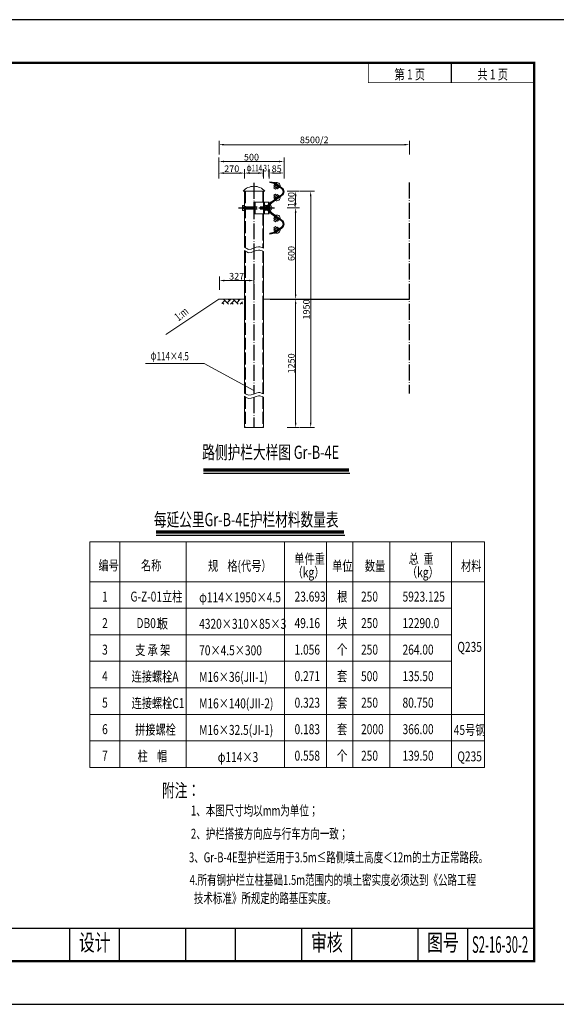
# Model space of a CAD drawing. Units: feet. Extents: x 3537 to 8001, y 3284 to 4438.
# Drawn here: x 4893 to 5055, y 3881 to 4178 of the extents above; entities that cross this region are included whole.
import ezdxf
from ezdxf.enums import TextEntityAlignment as Align

# ---------------------------------------------------------------- set-up
doc = ezdxf.new("R2010")
doc.units = ezdxf.units.FT
doc.linetypes.add('ACAD_ISO02W100', pattern=[15, 12, -3])
doc.linetypes.add('ACAD_ISO04W100', pattern=[30, 24, -3, 0, -3])
doc.layers.get('0').update_dxf_attribs({"linetype": 'CONTINUOUS'})
doc.layers.get('DEFPOINTS').update_dxf_attribs({"linetype": 'CONTINUOUS'})
for name, color, linetype in [('1', 1, 'CONTINUOUS'), ('2', 7, 'CONTINUOUS'), ('D', 1, 'CONTINUOUS'), ('ZDMT', 7, 'CONTINUOUS'), ('图框', 7, 'CONTINUOUS'), ('文字', 7, 'CONTINUOUS'), ('标注', 4, 'CONTINUOUS'), ('细线', 4, 'CONTINUOUS')]:
    doc.layers.add(name, color=color, linetype=linetype)
doc.layers.add('BZ', color=6, linetype='CONTINUOUS', lineweight=9)
doc.layers.add('加粗线', color=5, linetype='CONTINUOUS', lineweight=70)
doc.styles.add('BM_TK', font='仿宋_GB2312.ttf', dxfattribs={"width": 0.7})
doc.styles.add('仿宋', font='simfang_0.ttf', dxfattribs={"width": 0.7})
doc.styles.add('马路到东中左下比例数字', font='仿宋_GB2312.ttf', dxfattribs={"width": 0.75, "height": 2.5})
doc.styles.add('马路到东中标注字体', font='仿宋_GB2312.ttf', dxfattribs={"width": 0.75, "height": 2})
doc.styles.add('马路到东中标题字体', font='仿宋_GB2312.ttf', dxfattribs={"width": 0.75, "height": 4})
doc.styles.add('马路到东中附注', font='仿宋_GB2312.ttf', dxfattribs={"width": 0.75, "height": 3})
doc.dimstyles.new('马路到东中样式', dxfattribs={"dimscale": 0, "dimtxt": 2, "dimasz": 1.5, "dimexe": 1.2, "dimexo": 0.4, "dimgap": 0.3, "dimtad": 1, "dimdec": 0, "dimlfac": 10, "dimzin": 0, "dimdsep": 46, "dimtxsty": '马路到东中标注字体', "dimcen": 0.09, "dimclrd": 4, "dimclre": 4, "dimazin": 0, "dimtfac": 1, "dimtdec": 0, "dimtofl": 0, "dimtmove": 2, "dimatfit": 3, "dimldrblk": 'JT', "dimfxl": 3, "dimfxlon": 1, "dimtolj": 1, "dimtzin": 0, "dimlwd": 15, "dimlwe": 15, "dimarcsym": 0})

# ---------------------------------------------------------------- blocks, each defined once
blk = doc.blocks.new('*D110')
at = {"layer": 'DEFPOINTS', "color": 0, "transparency": 16777216}
for p in [(4977.13, 4126.25), (4977.13, 4054.98), (4980.66, 4054.98)]:
    blk.add_point(p, dxfattribs=at)
at = {"layer": '标注', "color": 7, "lineweight": 15, "transparency": 16777216}
for p, q in [((4977.53, 4126.25), (4981.86, 4126.25)), ((4980.66, 4124.75), (4980.66, 4056.48)), ((4977.53, 4054.98), (4981.86, 4054.98))]:
    blk.add_line(p, q, dxfattribs=at)
at = {"layer": '标注', "color": 7, "transparency": 16777216}
for points in [[(4980.41, 4124.75), (4980.91, 4124.75), (4980.66, 4126.25)], [(4980.41, 4056.48), (4980.91, 4056.48), (4980.66, 4054.98)]]:
    blk.add_solid(points, dxfattribs=at)
at = {"layer": '标注', "color": 0, "transparency": 16777216, "insert": (4979.36, 4090.61), "char_height": 2, "attachment_point": 5, "rotation": 90, "style": '马路到东中标注字体'}
blk.add_mtext('\\A1;1950', dxfattribs=at)
blk = doc.blocks.new('JT')
at = {"layer": 'D'}
for p, q in [((-3.02, 0), (0, 0)), ((-1.34, 0.23), (-1.65, 0)), ((0, 0), (-1.34, 0.23))]:
    blk.add_line(p, q, dxfattribs=at)
blk.add_solid([(0, 0), (0, 0), (-1.34, 0.23), (-1.65, 0)], dxfattribs=at)
blk = doc.blocks.new('*D116')
at = {"layer": 'DEFPOINTS', "color": 0, "transparency": 16777216}
for p in [(4972.68, 4093.71), (4973.18, 4054.98), (4976.13, 4054.98)]:
    blk.add_point(p, dxfattribs=at)
at = {"layer": '标注', "color": 7, "lineweight": 15, "transparency": 16777216}
for p, q in [((4973.08, 4093.71), (4977.33, 4093.71)), ((4976.13, 4092.21), (4976.13, 4056.48)), ((4973.58, 4054.98), (4977.33, 4054.98))]:
    blk.add_line(p, q, dxfattribs=at)
at = {"layer": '标注', "color": 7, "transparency": 16777216}
for points in [[(4975.88, 4092.21), (4976.38, 4092.21), (4976.13, 4093.71)], [(4975.88, 4056.48), (4976.38, 4056.48), (4976.13, 4054.98)]]:
    blk.add_solid(points, dxfattribs=at)
at = {"layer": '标注', "color": 0, "transparency": 16777216, "insert": (4974.83, 4074.34), "char_height": 2, "attachment_point": 5, "rotation": 90, "style": '马路到东中标注字体'}
blk.add_mtext('\\A1;1250', dxfattribs=at)
blk = doc.blocks.new('*D117')
at = {"layer": 'DEFPOINTS', "color": 0, "transparency": 16777216}
for p in [(4973.18, 4121.25), (4972.68, 4093.71), (4976.13, 4093.71)]:
    blk.add_point(p, dxfattribs=at)
at = {"layer": '标注', "color": 7, "lineweight": 15, "transparency": 16777216}
for p, q in [((4973.58, 4121.25), (4977.33, 4121.25)), ((4976.13, 4119.75), (4976.13, 4095.21)), ((4973.08, 4093.71), (4977.33, 4093.71))]:
    blk.add_line(p, q, dxfattribs=at)
at = {"layer": '标注', "color": 7, "transparency": 16777216}
for points in [[(4975.88, 4119.75), (4976.38, 4119.75), (4976.13, 4121.25)], [(4975.88, 4095.21), (4976.38, 4095.21), (4976.13, 4093.71)]]:
    blk.add_solid(points, dxfattribs=at)
at = {"layer": '标注', "color": 0, "transparency": 16777216, "insert": (4974.83, 4107.48), "char_height": 2, "attachment_point": 5, "rotation": 90, "style": '马路到东中标注字体'}
blk.add_mtext('\\A1;600', dxfattribs=at)
blk = doc.blocks.new('*D111')
at = {"layer": 'DEFPOINTS', "color": 0, "transparency": 16777216}
for p in [(4973.18, 4126.25), (4973.18, 4121.25), (4976.13, 4121.25)]:
    blk.add_point(p, dxfattribs=at)
at = {"layer": '标注', "color": 7, "lineweight": 15, "transparency": 16777216}
for p, q in [((4973.58, 4126.25), (4977.33, 4126.25)), ((4976.13, 4124.75), (4976.13, 4122.75)), ((4973.58, 4121.25), (4977.33, 4121.25))]:
    blk.add_line(p, q, dxfattribs=at)
at = {"layer": '标注', "color": 7, "transparency": 16777216}
for points in [[(4975.88, 4124.75), (4976.38, 4124.75), (4976.13, 4126.25)], [(4975.88, 4122.75), (4976.38, 4122.75), (4976.13, 4121.25)]]:
    blk.add_solid(points, dxfattribs=at)
at = {"layer": '标注', "color": 0, "transparency": 16777216, "insert": (4974.83, 4123.75), "char_height": 2, "attachment_point": 5, "rotation": 90, "style": '马路到东中标注字体'}
blk.add_mtext('\\A1;100', dxfattribs=at)
blk = doc.blocks.new('*D112')
at = {"layer": 'DEFPOINTS', "color": 0, "transparency": 16777216}
for p in [(4963.57, 4099.32), (4953.12, 4096.14), (4963.57, 4096.32)]:
    blk.add_point(p, dxfattribs=at)
at = {"layer": '标注', "color": 7, "lineweight": 15, "transparency": 16777216}
for p, q in [((4953.12, 4096.54), (4953.12, 4100.52)), ((4954.62, 4099.32), (4962.07, 4099.32)), ((4963.57, 4096.72), (4963.57, 4100.52))]:
    blk.add_line(p, q, dxfattribs=at)
at = {"layer": '标注', "color": 7, "transparency": 16777216}
for points in [[(4954.62, 4099.57), (4954.62, 4099.07), (4953.12, 4099.32)], [(4962.07, 4099.57), (4962.07, 4099.07), (4963.57, 4099.32)]]:
    blk.add_solid(points, dxfattribs=at)
at = {"layer": '标注', "color": 0, "transparency": 16777216, "insert": (4958.34, 4100.62), "char_height": 2, "attachment_point": 5, "style": '马路到东中标注字体'}
blk.add_mtext('\\A1;327', dxfattribs=at)
blk = doc.blocks.new('*D113')
at = {"layer": 'DEFPOINTS', "color": 0, "transparency": 16777216}
for p in [(4972.62, 4131.76), (4968.19, 4129.7), (4972.62, 4129.7)]:
    blk.add_point(p, dxfattribs=at)
at = {"layer": '标注', "color": 7, "lineweight": 15, "transparency": 16777216}
for p, q in [((4968.19, 4130.1), (4968.19, 4132.96)), ((4969.69, 4131.76), (4971.12, 4131.76)), ((4972.62, 4130.1), (4972.62, 4132.96))]:
    blk.add_line(p, q, dxfattribs=at)
at = {"layer": '标注', "color": 7, "transparency": 16777216}
for points in [[(4969.69, 4132.01), (4969.69, 4131.51), (4968.19, 4131.76)], [(4971.12, 4132.01), (4971.12, 4131.51), (4972.62, 4131.76)]]:
    blk.add_solid(points, dxfattribs=at)
at = {"layer": '标注', "color": 0, "transparency": 16777216, "insert": (4970.41, 4133.06), "char_height": 2, "attachment_point": 5, "style": '马路到东中标注字体'}
blk.add_mtext('\\A1;85', dxfattribs=at)
blk = doc.blocks.new('*D114')
at = {"layer": 'DEFPOINTS', "color": 0, "transparency": 16777216}
for p in [(4960.72, 4131.74), (4953, 4129.7), (4960.72, 4129.7)]:
    blk.add_point(p, dxfattribs=at)
at = {"layer": '标注', "color": 7, "lineweight": 15, "transparency": 16777216}
for p, q in [((4953, 4130.1), (4953, 4132.94)), ((4954.5, 4131.74), (4959.22, 4131.74)), ((4960.72, 4130.1), (4960.72, 4132.94))]:
    blk.add_line(p, q, dxfattribs=at)
at = {"layer": '标注', "color": 7, "transparency": 16777216}
for points in [[(4954.5, 4131.99), (4954.5, 4131.49), (4953, 4131.74)], [(4959.22, 4131.99), (4959.22, 4131.49), (4960.72, 4131.74)]]:
    blk.add_solid(points, dxfattribs=at)
at = {"layer": '标注', "color": 0, "transparency": 16777216, "insert": (4956.86, 4133.04), "char_height": 2, "attachment_point": 5, "style": '马路到东中标注字体'}
blk.add_mtext('\\A1;270', dxfattribs=at)
blk = doc.blocks.new('*D115')
at = {"layer": 'DEFPOINTS', "color": 0, "transparency": 16777216}
for p in [(4972.62, 4135.24), (4953, 4131.74), (4972.62, 4131.76)]:
    blk.add_point(p, dxfattribs=at)
at = {"layer": '标注', "color": 7, "lineweight": 15, "transparency": 16777216}
for p, q in [((4953, 4132.14), (4953, 4136.44)), ((4954.5, 4135.24), (4971.12, 4135.24)), ((4972.62, 4132.16), (4972.62, 4136.44))]:
    blk.add_line(p, q, dxfattribs=at)
at = {"layer": '标注', "color": 7, "transparency": 16777216}
for points in [[(4954.5, 4135.49), (4954.5, 4134.99), (4953, 4135.24)], [(4971.12, 4135.49), (4971.12, 4134.99), (4972.62, 4135.24)]]:
    blk.add_solid(points, dxfattribs=at)
at = {"layer": '标注', "color": 0, "transparency": 16777216, "insert": (4962.81, 4136.54), "char_height": 2, "attachment_point": 5, "style": '马路到东中标注字体'}
blk.add_mtext('\\A1;500', dxfattribs=at)
blk = doc.blocks.new('*D133')
at = {"layer": 'DEFPOINTS', "color": 0}
for p in [(4953.04, 4140.31), (4953.04, 4136.83), (5010.42, 4136.81)]:
    blk.add_point(p, dxfattribs=at)
at = {"layer": '标注', "color": 7, "lineweight": 15}
for p, q in [((4953.04, 4137.31), (4953.04, 4141.51)), ((5008.92, 4140.31), (4954.54, 4140.31)), ((5010.42, 4137.31), (5010.42, 4141.51))]:
    blk.add_line(p, q, dxfattribs=at)
at = {"layer": '标注', "color": 7}
for points in [[(4954.54, 4140.56), (4954.54, 4140.06), (4953.04, 4140.31)], [(5008.92, 4140.56), (5008.92, 4140.06), (5010.42, 4140.31)]]:
    blk.add_solid(points, dxfattribs=at)
at = {"layer": '标注', "color": 0, "insert": (4981.73, 4141.76), "char_height": 2, "attachment_point": 5, "style": '马路到东中标注字体'}
blk.add_mtext('\\A1;8500/2', dxfattribs=at)

msp = doc.modelspace()

# ---------------------------------------------------------------- hatches: boundary and pattern name
at = {"layer": 'BZ'}
h = msp.add_hatch(dxfattribs=at)
h.set_pattern_fill('AR-HBONE', color=1, scale=0.01, style=0)
h.set_pattern_definition([(45, (3538.756, 4869.9463), (1e-16, 1.436841), [3.048, -1.016]), (135, (3539.4744, 4870.6647), (1e-16, 1.436841), [3.048, -1.016])])
h.paths.add_polyline_path([(4960.12196, 4093.71068), (4953.86126, 4093.71068), (4953.86126, 4092.21068), (4960.12196, 4092.21068)])

# ---------------------------------------------------------------- linework, layer by layer
at = {"color": 1, "linetype": 'ACAD_ISO04W100', "ltscale": 0.2}
for p, q in [((4963.5673, 4128.75919), (4963.5673, 4065.12548)), ((5010.38648, 4128.85898), (5010.38648, 4065.22526)), ((4958.92407, 4121.24828), (4969.70346, 4121.24828)), ((4963.5673, 4064.12548), (4963.5673, 4054.97654))]:
    msp.add_line(p, q, dxfattribs=at)
at = {"linetype": 'ACAD_ISO02W100', "ltscale": 0.3}
for p, q in [((4968.33874, 4129.00255), (4969.74231, 4128.75507)), ((4969.94931, 4128.66593), (4971.90947, 4127.21053)), ((4960.9423, 4126.24828), (4960.9423, 4109.22276)), ((4966.1923, 4126.24828), (4966.1923, 4122.99828)), ((4963.7923, 4122.99828), (4963.7923, 4119.49828)), ((4966.4173, 4122.99828), (4966.4173, 4119.49828)), ((4966.6423, 4122.99828), (4966.6423, 4119.49828)), ((4967.9673, 4122.99828), (4967.9673, 4119.49828)), ((4968.83235, 4122.87583), (4971.9094, 4125.05531)), ((4960.9423, 4121.54828), (4967.8423, 4121.54828)), ((4960.9423, 4120.94828), (4967.8423, 4120.94828)), ((4966.1923, 4119.49828), (4966.1923, 4109.22598)), ((4968.83235, 4119.62072), (4971.9094, 4117.44124)), ((4968.33874, 4113.494), (4969.74231, 4113.74148)), ((4969.94931, 4113.83062), (4971.90947, 4115.28602)), ((4960.9423, 4108.22276), (4960.9423, 4091.08326)), ((4966.1923, 4108.22598), (4966.1923, 4091.08648)), ((4960.9423, 4091.08326), (4960.9423, 4065.24004)), ((4966.1923, 4091.08648), (4966.1923, 4065.24326)), ((4960.9423, 4064.24004), (4960.9423, 4054.97654)), ((4966.1923, 4064.24326), (4966.1923, 4054.97654))]:
    msp.add_line(p, q, dxfattribs=at)
for centre, radius, start, end in [((4969.65723, 4128.27255), 0.48996, 53.406545, 80), ((4971.1548, 4126.13295), 1.31557, 0, 55), ((4971.1548, 4126.13295), 1.31557, 305, 0), ((4969.50357, 4121.92819), 1.31127, 125.3101025, 180), ((4969.50357, 4121.92819), 1.16127, 125.3101025, 180), ((4969.50357, 4120.56836), 1.16127, 180, 234.6898975), ((4971.1548, 4116.3636), 1.31557, 0, 55), ((4969.65723, 4114.224), 0.48996, 280, 306.593455), ((4971.1548, 4116.3636), 1.31557, 305, 0)]:
    msp.add_arc(centre, radius, start, end, dxfattribs=at)
at = {"layer": '1', "lineweight": 25}
for points, const_width in [([(4998.03296, 4165.00983), (4998.03296, 4159.00983), (5048.03296, 4159.00983), (5048.03296, 4165.00983), (4998.03296, 4165.00983)], 0.15), ([(5023.03296, 4159.00983), (5023.03296, 4165.00983)], 0.25)]:
    msp.add_lwpolyline(points, dxfattribs=dict(at, const_width=const_width))
at = {"layer": '2', "color": 1, "linetype": 'Continuous', "ltscale": 4}
msp.add_line((4968.41645, 4093.71068), (5010.38648, 4093.71068), dxfattribs=at)
at = {"layer": 'BZ', "color": 2}
for p, q in [((4968.36479, 4129.15027), (4968.3127, 4128.85483)), ((4968.3127, 4128.85483), (4969.71626, 4128.60735)), ((4968.36479, 4129.15027), (4969.76836, 4128.90279)), ((4970.46992, 4128.46621), (4969.57392, 4127.26387)), ((4969.67248, 4128.40638), (4969.80693, 4128.58679)), ((4971.11579, 4127.3308), (4969.67248, 4128.40638)), ((4971.25024, 4127.51122), (4969.80693, 4128.58679)), ((4969.85989, 4128.5455), (4971.82005, 4127.0901)), ((4970.03873, 4128.78637), (4971.99889, 4127.33097)), ((4966.8673, 4126.24828), (4960.2673, 4126.24828)), ((4960.7173, 4126.24828), (4960.7173, 4109.38777)), ((4966.4173, 4126.24828), (4966.4173, 4122.99828)), ((4966.4173, 4126.24828), (4966.8673, 4126.24828)), ((4969.53919, 4127.85096), (4969.85289, 4128.27193)), ((4970.62755, 4127.0399), (4969.53919, 4127.85096)), ((4970.05503, 4126.90534), (4969.57392, 4127.26387)), ((4970.08507, 4125.41716), (4969.59516, 4125.07077)), ((4970.95166, 4128.10853), (4970.05503, 4126.90534)), ((4970.9509, 4124.19259), (4970.08507, 4125.41716)), ((4970.94126, 4127.46087), (4970.62755, 4127.0399)), ((4971.25024, 4127.51122), (4971.11579, 4127.3308)), ((4971.25024, 4127.51122), (4971.11579, 4127.3308)), ((4963.5673, 4122.99828), (4967.9673, 4122.99828)), ((4963.5673, 4122.99828), (4963.5673, 4119.49828)), ((4966.6423, 4122.99828), (4968.1923, 4122.99828)), ((4968.1923, 4122.99828), (4968.1923, 4119.49828)), ((4968.74565, 4122.99823), (4971.8227, 4125.17772)), ((4968.91905, 4122.75342), (4971.9961, 4124.93291)), ((4970.65405, 4125.26834), (4969.54576, 4124.48472)), ((4969.54576, 4124.48472), (4969.84886, 4124.05605)), ((4970.46128, 4123.84579), (4969.59516, 4125.07077)), ((4971.13487, 4124.96533), (4969.66514, 4123.92615)), ((4969.66514, 4123.92615), (4969.79504, 4123.74244)), ((4971.26477, 4124.78162), (4969.79504, 4123.74244)), ((4970.95714, 4124.83967), (4970.65405, 4125.26834)), ((4971.26477, 4124.78162), (4971.13487, 4124.96533)), ((4971.26477, 4124.78162), (4971.13487, 4124.96533)), ((4960.1173, 4121.99828), (4960.1173, 4120.49828)), ((4960.1173, 4121.54828), (4960.1173, 4121.99828)), ((4960.1173, 4121.99828), (4960.7173, 4121.99828)), ((4960.1173, 4121.54828), (4960.7173, 4121.54828)), ((4960.1173, 4120.94828), (4960.7173, 4120.94828)), ((4960.1173, 4120.49828), (4960.7173, 4120.49828)), ((4963.5673, 4119.49828), (4968.1923, 4119.49828)), ((4966.4173, 4119.49828), (4966.4173, 4109.12879)), ((4966.6423, 4122.14828), (4966.8673, 4122.14828)), ((4966.6423, 4122.14828), (4966.8673, 4122.14828)), ((4966.8673, 4120.34828), (4966.6423, 4120.34828)), ((4967.2173, 4121.54828), (4966.7673, 4121.54828)), ((4966.7673, 4121.54828), (4966.7673, 4120.94828)), ((4967.2173, 4121.54828), (4966.7673, 4121.54828)), ((4966.7673, 4120.94828), (4967.2173, 4120.94828)), ((4966.8673, 4122.14828), (4966.8673, 4120.34828)), ((4966.8673, 4121.93061), (4967.3923, 4121.93061)), ((4967.3923, 4120.57328), (4966.8673, 4120.57328)), ((4967.7423, 4121.93061), (4967.2173, 4121.93061)), ((4967.2173, 4121.93061), (4967.2173, 4120.57328)), ((4967.2173, 4120.57328), (4967.7423, 4120.57328)), ((4967.3923, 4121.93061), (4967.3923, 4120.57328)), ((4967.7423, 4122.14828), (4967.7423, 4120.34828)), ((4967.9673, 4122.14828), (4967.7423, 4122.14828)), ((4967.9673, 4122.14828), (4967.7423, 4122.14828)), ((4967.7423, 4120.34828), (4967.9673, 4120.34828)), ((4967.8423, 4121.54828), (4967.8423, 4120.94828)), ((4967.9673, 4122.14828), (4967.9673, 4120.34828)), ((4968.3423, 4121.24828), (4968.3423, 4121.92819)), ((4968.3423, 4120.56836), (4968.3423, 4121.24828)), ((4968.4923, 4121.24828), (4968.4923, 4121.92819)), ((4968.4923, 4121.24828), (4968.4923, 4121.92819)), ((4968.4923, 4120.56836), (4968.4923, 4121.24828)), ((4968.4923, 4120.56836), (4968.4923, 4121.24828)), ((4968.74565, 4119.49832), (4971.8227, 4117.31883)), ((4968.91905, 4119.74313), (4971.9961, 4117.56365)), ((4969.54576, 4118.01183), (4969.84886, 4118.4405)), ((4970.65405, 4117.22821), (4969.54576, 4118.01183)), ((4970.46128, 4118.65076), (4969.59516, 4117.42578)), ((4970.08507, 4117.07939), (4969.59516, 4117.42578)), ((4969.66514, 4118.5704), (4969.79504, 4118.75412)), ((4971.13487, 4117.53122), (4969.66514, 4118.5704)), ((4971.26477, 4117.71493), (4969.79504, 4118.75412)), ((4970.9509, 4118.30396), (4970.08507, 4117.07939)), ((4970.95714, 4117.65688), (4970.65405, 4117.22821)), ((4971.26477, 4117.71493), (4971.13487, 4117.53122)), ((4971.26477, 4117.71493), (4971.13487, 4117.53122)), ((4968.3127, 4113.64172), (4969.71626, 4113.8892)), ((4968.3127, 4113.64172), (4968.36479, 4113.34628)), ((4968.36479, 4113.34628), (4969.76836, 4113.59376)), ((4970.62755, 4115.45665), (4969.53919, 4114.64559)), ((4969.53919, 4114.64559), (4969.85289, 4114.22462)), ((4970.05503, 4115.59121), (4969.57392, 4115.23268)), ((4970.46992, 4114.03034), (4969.57392, 4115.23268)), ((4971.11579, 4115.16575), (4969.67248, 4114.09017)), ((4969.67248, 4114.09017), (4969.80693, 4113.90976)), ((4971.25024, 4114.98533), (4969.80693, 4113.90976)), ((4969.85989, 4113.95105), (4971.82005, 4115.40645)), ((4970.03873, 4113.71019), (4971.99889, 4115.16558)), ((4970.95166, 4114.38802), (4970.05503, 4115.59121)), ((4970.94126, 4115.03568), (4970.62755, 4115.45665)), ((4971.25024, 4114.98533), (4971.11579, 4115.16575)), ((4971.25024, 4114.98533), (4971.11579, 4115.16575)), ((4960.7173, 4108.38777), (4960.7173, 4091.24828)), ((4966.4173, 4108.12879), (4966.4173, 4090.9893)), ((4960.7173, 4091.24828), (4960.7173, 4065.40505)), ((4966.4173, 4090.9893), (4966.4173, 4065.14607)), ((4960.7173, 4064.40505), (4960.7173, 4054.97654)), ((4966.4173, 4064.14607), (4966.4173, 4054.97654)), ((4960.7173, 4054.97654), (4966.4173, 4054.97654)), ((4914.09861, 4020.4698), (4914.09861, 3952.4698)), ((4914.09861, 4020.4698), (5033.09861, 4020.4698)), ((4923.09861, 4020.4698), (4923.09861, 3952.4698)), ((4943.09861, 4020.4698), (4943.09861, 3952.4698)), ((4972.80364, 4020.4698), (4972.80364, 3952.4698)), ((4985.39484, 4020.4698), (4985.39484, 3952.4698)), ((4993.39484, 4020.4698), (4993.39484, 3952.4698)), ((5004.49522, 4020.4698), (5004.49522, 3952.4698)), ((5023.09861, 4020.4698), (5023.09861, 3952.4698)), ((5033.09861, 4020.4698), (5033.09861, 3952.4698)), ((4914.09861, 4008.4698), (5033.09861, 4008.4698)), ((4914.09861, 4000.4698), (5023.09861, 4000.4698)), ((4914.09861, 3992.4698), (5023.09861, 3992.4698)), ((4914.09861, 3984.4698), (5023.09861, 3984.4698)), ((4914.09861, 3976.4698), (5023.09861, 3976.4698)), ((4914.09861, 3968.4698), (5033.09861, 3968.4698)), ((4914.09861, 3960.4698), (5033.09861, 3960.4698)), ((4914.09861, 3952.4698), (5033.09861, 3952.4698))]:
    msp.add_line(p, q, dxfattribs=at)
at = {"layer": 'BZ', "color": 4}
for p, q in [((4970.13359, 4123.98132), (4970.30699, 4123.73651)), ((4970.92621, 4124.54273), (4971.09962, 4124.29792))]:
    msp.add_line(p, q, dxfattribs=at)
at = {"layer": 'BZ', "color": 1}
for p, q in [((4936.99381, 4083.08992), (4953.00498, 4093.71068)), ((4960.7173, 4093.71068), (4952.9673, 4093.71068)), ((4972.678, 4093.71068), (4966.4173, 4093.71068))]:
    msp.add_line(p, q, dxfattribs=at)
at = {"layer": 'BZ', "color": 7}
for p, q in [((4948.52381, 4074.25988), (4930.87716, 4074.25988)), ((4963.5673, 4066.17865), (4948.52381, 4074.25988))]:
    msp.add_line(p, q, dxfattribs=at)
at = {"layer": 'BZ', "color": 2}
for centre, radius, start, end in [((4969.65723, 4128.27255), 0.33996, 53.406545, 80), ((4969.65723, 4128.27255), 0.63996, 53.406545, 80), ((4970.42009, 4127.8872), 1.01963, 352.4234599, 114.5180062), ((4963.5673, 4123.36828), 4.38, 41.1120904, 138.8879096), ((4971.1548, 4126.13295), 1.16557, 0, 55), ((4971.1548, 4126.13295), 1.16557, 305, 0), ((4971.1548, 4126.13295), 1.46557, 0, 55), ((4971.1548, 4126.13295), 1.46557, 305, 0), ((4969.50357, 4121.92819), 1.01127, 125.3101025, 180), ((4970.41331, 4124.43039), 1.02978, 244.6626698, 5.9575353), ((4969.50357, 4120.56836), 1.31127, 180, 234.6898975), ((4968.31453, 4121.24828), 0.70277, 284.6527291, 75.3472709), ((4969.50357, 4120.56836), 1.01127, 180, 234.6898975), ((4970.41331, 4118.06616), 1.02978, 354.0424647, 115.3373302), ((4971.1548, 4116.3636), 1.16557, 0, 55), ((4971.1548, 4116.3636), 1.46557, 0, 55), ((4969.65723, 4114.224), 0.33996, 280, 306.593455), ((4969.65723, 4114.224), 0.63996, 280, 306.593455), ((4970.42009, 4114.60936), 1.01963, 245.4819938, 7.5765401), ((4971.1548, 4116.3636), 1.16557, 305, 0), ((4971.1548, 4116.3636), 1.46557, 305, 0)]:
    msp.add_arc(centre, radius, start, end, dxfattribs=at)
at = {"layer": 'BZ', "color": 1}
for points in [[(4960.7173, 4109.38777), (4961.15266, 4109.06112), (4962.45359, 4108.17235), (4964.46616, 4109.92722), (4965.91764, 4109.34943), (4966.4173, 4109.12879)], [(4960.7173, 4108.38777), (4961.15266, 4108.06112), (4962.45359, 4107.17235), (4964.46616, 4108.92722), (4965.91764, 4108.34943), (4966.4173, 4108.12879)], [(4960.7173, 4065.40505), (4961.15266, 4065.0784), (4962.45359, 4064.18963), (4964.46616, 4065.94449), (4965.91764, 4065.36671), (4966.4173, 4065.14607)], [(4960.7173, 4064.40505), (4961.15266, 4064.0784), (4962.45359, 4063.18963), (4964.46616, 4064.94449), (4965.91764, 4064.36671), (4966.4173, 4064.14607)]]:
    msp.add_open_spline(points, degree=3, knots=[0.377309866, 0.377309866, 0.377309866, 0.377309866, 3.392979553, 9.339155452, 12.467032275, 12.467032275, 12.467032275, 12.467032275], dxfattribs=at)
at = {"layer": 'DEFPOINTS', "color": 0, "linetype": 'ByBlock'}
for p in [(4968.1923, 4132.39474), (4966.4173, 4129.70344), (4968.1923, 4129.70344)]:
    msp.add_point(p, dxfattribs=at)
at = {"layer": 'ZDMT', "lineweight": 25}
msp.add_line((5023.03296, 4165.00983), (5023.03296, 4159.00983), dxfattribs=at)
at = {"layer": 'ZDMT'}
msp.add_lwpolyline([(4641.03296, 3881.00983), (5061.03296, 3881.00983), (5061.03296, 4178.00983), (4641.03296, 4178.00983), (4641.03296, 3881.00983)], dxfattribs=at)
at = {"layer": 'ZDMT', "lineweight": 70, "const_width": 0.7}
msp.add_lwpolyline([(4668.03296, 3894.00983), (5048.03296, 3894.00983), (5048.03296, 4165.00983), (4668.03296, 4165.00983), (4668.03296, 3894.00983)], dxfattribs=at)
at = {"layer": '加粗线'}
for p, q in [((4948.29941, 4042.21191), (4992.1379, 4042.21191)), ((4934.04948, 4023.56065), (4990.60668, 4023.56065))]:
    msp.add_line(p, q, dxfattribs=at)
at = {"layer": '图框', "color": 0}
for p, q in [((4923.03296, 3894.00983), (4923.03296, 3904.00983)), ((4943.03296, 3894.00983), (4943.03296, 3904.00983)), ((4958.03296, 3894.00983), (4958.03296, 3904.00983)), ((4978.03296, 3894.00983), (4978.03296, 3904.00983)), ((4993.03296, 3894.00983), (4993.03296, 3904.00983)), ((5013.03296, 3894.00983), (5013.03296, 3904.00983)), ((5028.03296, 3894.00983), (5028.03296, 3904.00983))]:
    msp.add_line(p, q, dxfattribs=at)
for points in [[(4668.03296, 3904.00983), (5048.03296, 3904.00983)], [(4908.03296, 3894.00983), (4908.03296, 3904.00983)]]:
    msp.add_lwpolyline(points, dxfattribs=at)
at = {"layer": '标注', "color": 7, "lineweight": 15}
for p, q in [((4960.7173, 4130.60344), (4960.7173, 4132.93736)), ((4962.2173, 4131.73736), (4964.9173, 4131.73736)), ((4966.4173, 4130.10344), (4966.4173, 4132.93736))]:
    msp.add_line(p, q, dxfattribs=at)
at = {"layer": '标注', "color": 7}
for p, q in [((4966.4173, 4130.70344), (4966.4173, 4132.89656)), ((4968.1923, 4130.70344), (4968.1923, 4132.9369))]:
    msp.add_line(p, q, dxfattribs=at)
for points in [[(4962.2173, 4131.98736), (4962.2173, 4131.48736), (4960.7173, 4131.73736)], [(4964.9173, 4131.98736), (4964.9173, 4131.48736), (4966.4173, 4131.73736)]]:
    msp.add_solid(points, dxfattribs=at)
at = {"layer": '细线'}
for p, q in [((4948.29941, 4041.21191), (4992.46433, 4041.21191)), ((4934.04948, 4022.56065), (4990.95771, 4022.56065))]:
    msp.add_line(p, q, dxfattribs=at)

# ---------------------------------------------------------------- texts
at = {"layer": 'BZ', "color": 4}
for s, height, style, width, p in [('每延公里Gr-B-4E护栏材料数量表', 4, '马路到东中标题字体', 0.7, (4933.38977, 4025.21524)), ('单件重', 3, '马路到东中附注', 0.75, (4975.71869, 4013.8732)), ('总  重', 3, '马路到东中附注', 0.75, (5010.18664, 4013.8732)), ('编号', 3, '马路到东中附注', 0.75, (4916.67335, 4011.90503)), ('名称', 3, '马路到东中附注', 0.75, (4929.51707, 4011.90503)), ('规    格(代号）', 3, '马路到东中附注', 0.75, (4949.71879, 4011.76905)), ('（kg）', 3, '马路到东中附注', 0.75, (4975.23274, 4009.82676)), ('单位', 3, '马路到东中附注', 0.75, (4987.13957, 4011.76905)), ('数量', 3, '马路到东中附注', 0.75, (4996.99022, 4011.76905)), ('（kg）', 3, '马路到东中附注', 0.75, (5009.70068, 4009.82676)), ('材料', 3, '马路到东中附注', 0.75, (5025.98501, 4011.76905)), ('1', 3, '马路到东中附注', 0.75, (4917.77871, 4002.49531)), ('G-Z-01立柱', 3, '马路到东中附注', 0.75, (4926.33158, 4002.49531)), ('φ114×1950×4.5', 3, '马路到东中附注', 0.75, (4947.03912, 4002.2784)), ('23.693', 3, '马路到东中附注', 0.75, (4975.80308, 4002.49531)), ('根', 3, '马路到东中附注', 0.75, (4988.62071, 4002.49531)), ('250', 3, '马路到东中附注', 0.75, (4995.84907, 4002.49531)), ('5923.125', 3, '马路到东中附注', 0.75, (5008.35222, 4002.49531)), ('板', 3, '马路到东中附注', 0.75, (4934.56781, 3994.36867)), ('块', 3, '马路到东中附注', 0.75, (4988.62071, 3994.49531)), ('2', 3, '马路到东中附注', 0.75, (4917.77871, 3994.49531)), ('DB01', 3, '马路到东中附注', 0.75, (4928.14652, 3994.49531)), ('4320×310×85×3', 3, '马路到东中附注', 0.75, (4947.03912, 3994.2784)), ('49.16', 3, '马路到东中附注', 0.75, (4975.80308, 3994.49531)), ('250', 3, '马路到东中附注', 0.75, (4995.84907, 3994.49531)), ('12290.0', 3, '马路到东中附注', 0.75, (5008.35222, 3994.49531)), ('3', 3, '马路到东中附注', 0.75, (4917.77871, 3986.49531)), ('支 承 架', 3, '马路到东中附注', 0.75, (4927.73507, 3986.36867)), ('70×4.5×300', 3, '马路到东中附注', 0.75, (4947.03912, 3986.2784)), ('1.056', 3, '马路到东中附注', 0.75, (4975.80308, 3986.49531)), ('个', 3, '马路到东中附注', 0.75, (4988.62071, 3986.49531)), ('250', 3, '马路到东中附注', 0.75, (4995.84907, 3986.49531)), ('264.00', 3, '马路到东中附注', 0.75, (5008.35222, 3986.49531)), ('Q235', 3, '马路到东中附注', 0.75, (5024.89132, 3987.32866)), ('4', 3, '马路到东中附注', 0.75, (4917.77871, 3978.49531)), ('连接螺栓A', 3, '马路到东中附注', 0.75, (4926.66746, 3978.36867)), ('M16×36(JII-1)', 3, '马路到东中附注', 0.75, (4947.03912, 3978.2784)), ('0.271', 3, '马路到东中附注', 0.75, (4975.80308, 3978.49531)), ('套', 3, '马路到东中附注', 0.75, (4988.62071, 3978.49531)), ('500', 3, '马路到东中附注', 0.75, (4995.84907, 3978.49531)), ('135.50', 3, '马路到东中附注', 0.75, (5008.35222, 3978.49531)), ('套', 3, '马路到东中附注', 0.75, (4988.62071, 3970.49531)), ('5', 3, '马路到东中附注', 0.75, (4917.77871, 3970.49531)), ('连接螺栓C1', 3, '马路到东中附注', 0.75, (4926.66746, 3970.36867)), ('M16×140(JII-2)', 3, '马路到东中附注', 0.75, (4947.03912, 3970.2784)), ('0.323', 3, '马路到东中附注', 0.75, (4975.80308, 3970.49531)), ('250', 3, '马路到东中附注', 0.75, (4995.84907, 3970.49531)), ('80.750', 3, '马路到东中附注', 0.75, (5008.35222, 3970.49531)), ('6', 3, '马路到东中附注', 0.75, (4917.77871, 3962.49531)), ('拼接螺栓', 3, '马路到东中附注', 0.75, (4927.73507, 3962.36867)), ('M16×32.5(JI-1)', 3, '马路到东中附注', 0.75, (4947.03912, 3962.2784)), ('0.183', 3, '马路到东中附注', 0.75, (4975.80308, 3962.49531)), ('套', 3, '马路到东中附注', 0.75, (4988.62071, 3962.49531)), ('2000', 3, '马路到东中附注', 0.75, (4995.84907, 3962.49531)), ('366.00', 3, '马路到东中附注', 0.75, (5008.35222, 3962.49531)), ('45号钢', 3, '马路到东中附注', 0.75, (5023.79809, 3962.25631)), ('7', 3, '马路到东中附注', 0.75, (4917.77871, 3954.49531)), ('柱    帽', 3, '马路到东中附注', 0.75, (4928.4824, 3954.36867)), ('φ114×3', 3, '马路到东中附注', 0.75, (4952.63484, 3954.09202)), ('0.558', 3, '马路到东中附注', 0.75, (4975.79234, 3954.49531)), ('个', 3, '马路到东中附注', 0.75, (4988.62071, 3954.49531)), ('250', 3, '马路到东中附注', 0.75, (4995.84907, 3954.49531)), ('139.50', 3, '马路到东中附注', 0.75, (5008.35222, 3954.49531)), ('Q235', 3, '马路到东中附注', 0.75, (5024.89132, 3954.29061)), ('3、Gr-B-4E型护栏适用于3.5m≤路侧填土高度＜12m的土方正常路段。', 3, '马路到东中附注', 0.7, (4943.95616, 3923.84378)), ('4.所有钢护栏立柱基础1.5m范围内的填土密实度必须达到《公路工程', 3, '马路到东中附注', 0.7, (4944.16379, 3917.03243)), ('  技术标准》所规定的路基压实度。', 3, '马路到东中附注', 0.7, (4944.16379, 3911.53448))]:
    msp.add_text(s, height=height, dxfattribs=dict(at, style=style, width=width)).set_placement(p)
at = {"layer": '图框', "style": '仿宋', "width": 0.75}
for s, p in [('第 1 页', (5010.53296, 4159.988)), ('共 1 页', (5035.53296, 4159.988))]:
    msp.add_text(s, height=3, dxfattribs=at).set_placement(p, align=Align.CENTER)
at = {"layer": '图框', "color": 7}
for s, height, style, width, p in [('31', 2, '马路到东中左下比例数字', 0.7, (4966.41847, 4132.23505)), ('φ', 2, '马路到东中标注字体', 0.75, (4961.30108, 4132.34007)), ('114', 2, '马路到东中左下比例数字', 0.7, (4962.84477, 4132.23505)), ('S2-16-30-2', 5, 'BM_TK', 0.5, (5029.30165, 3896.54344))]:
    msp.add_text(s, height=height, dxfattribs=dict(at, style=style, width=width)).set_placement(p)
at = {"layer": '图框', "color": 4, "style": '马路到东中附注', "width": 0.7}
for s, height, p in [('附注：', 4, (4935.85111, 3943.51161)), ('1、本图尺寸均以mm为单位；', 3, (4944.57077, 3937.95959)), ('2、护栏搭接方向应与行车方向一致；', 3, (4944.56934, 3930.97889))]:
    msp.add_text(s, height=height, dxfattribs=at).set_placement(p)
at = {"layer": '图框', "color": 0, "style": '仿宋', "width": 0.7}
for s, p in [('设计', (4915.53296, 3899.00983)), ('审核', (4985.53296, 3899.00983)), ('图号', (5020.53296, 3899.00983))]:
    msp.add_text(s, height=5, rotation=360, dxfattribs=at).set_placement(p, align=Align.MIDDLE)
at = {"layer": '文字', "color": 7, "style": '马路到东中左下比例数字', "width": 0.7}
msp.add_text('1:m', height=2.5, rotation=38.1775605, dxfattribs=at).set_placement((4940.79649, 4086.92944))
for s, p in [('φ', (4932.34802, 4075.48345)), ('114×4.5', (4934.24277, 4075.27321))]:
    msp.add_text(s, height=2.5, dxfattribs=at).set_placement(p)
at = {"layer": '文字', "color": 7, "ltscale": 100, "style": '马路到东中标题字体', "width": 0.7}
msp.add_text('路侧护栏大样图 Gr-B-4E', height=4, dxfattribs=at).set_placement((4947.97247, 4045.5197))

# ---------------------------------------------------------------- dimensions: what is measured, and where the dimension line sits
at = {"layer": '标注', "color": 7}
for base, p1, p2, angle, text, picture, middle in [((4953.03669, 4140.30766), (5010.42363, 4136.80936), (4953.03669, 4136.83242), 180, '8500/2', '*D133', (4981.73016, 4141.75901)), ((4976.1341, 4121.24828), (4973.178, 4126.24828), (4973.178, 4121.24828), 90, '100', '*D111', (4974.8341, 4123.74828)), ((4980.66189, 4054.97654), (4977.1341, 4126.24828), (4977.1341, 4054.97654), 90, '1950', '*D110', (4979.36189, 4090.61241)), ((4976.1341, 4093.71068), (4973.178, 4121.24828), (4972.678, 4093.71068), 90, '600', '*D117', (4974.8341, 4107.47948)), ((4976.1341, 4054.97654), (4972.678, 4093.71068), (4973.178, 4054.97654), 90, '1250', '*D116', (4974.8341, 4074.34361))]:
    dim = msp.add_linear_dim(base=base, p1=p1, p2=p2, angle=angle, text=text, dimstyle='马路到东中样式', override={"dimscale": 1, "dimclrd": 7, "dimclre": 7}, dxfattribs=at)
    dim.commit()
    dim.dimension.update_dxf_attribs({"geometry": picture, "text_midpoint": middle})
for base, p1, p2, text, picture, middle in [((4972.62037, 4135.23567), (4953.00498, 4131.73736), (4972.62037, 4131.76043), '500', '*D115', (4962.81267, 4136.53567)), ((4960.7173, 4131.73736), (4953.00498, 4129.70344), (4960.7173, 4129.70344), '270', '*D114', (4956.86114, 4133.03736)), ((4972.62037, 4131.76043), (4968.1923, 4129.70344), (4972.62037, 4129.70344), '85', '*D113', (4970.40633, 4133.06043)), ((4963.5673, 4099.32471), (4953.11705, 4096.14377), (4963.5673, 4096.31954), '327', '*D112', (4958.34217, 4100.62471))]:
    dim = msp.add_linear_dim(base=base, p1=p1, p2=p2, text=text, dimstyle='马路到东中样式', override={"dimscale": 1, "dimclrd": 7, "dimclre": 7}, dxfattribs=at)
    dim.commit()
    dim.dimension.update_dxf_attribs({"geometry": picture, "text_midpoint": middle})

doc.saveas('drawing.dxf')
